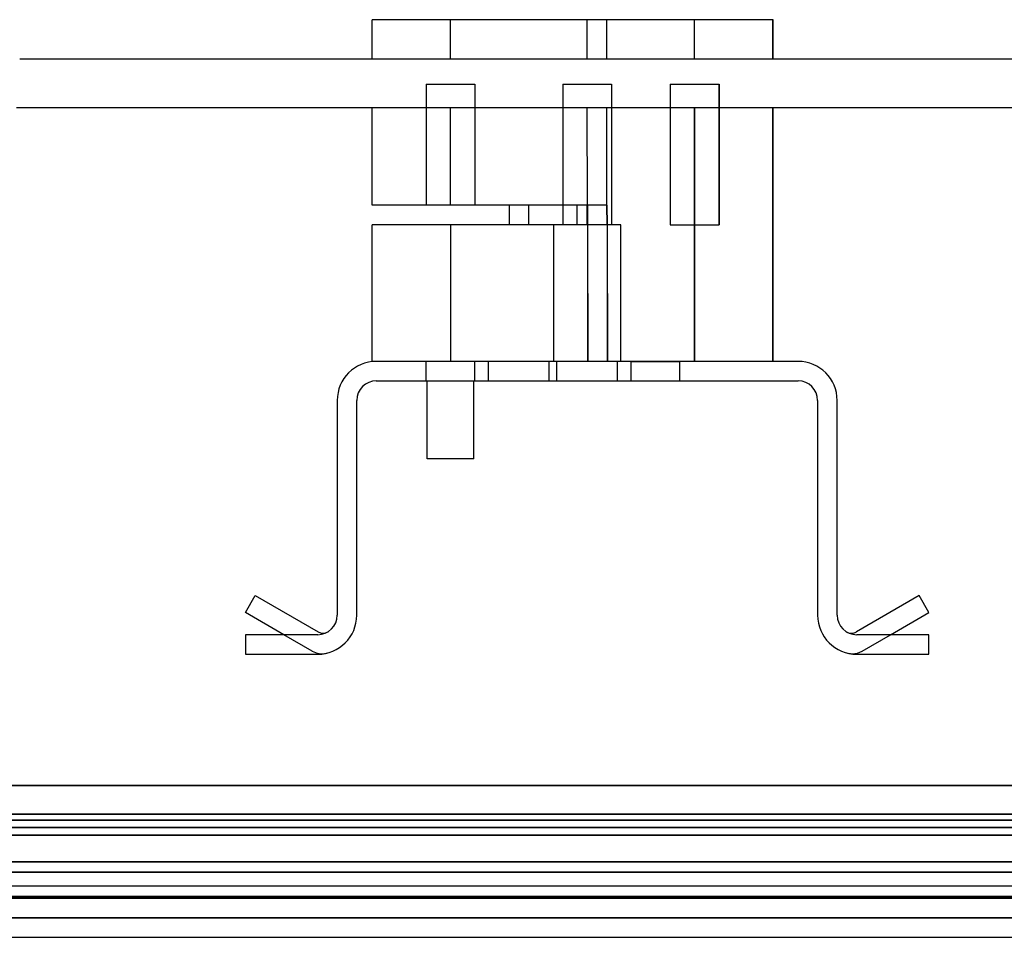
# Model space of a CAD drawing. Units: millimetres. Extents: x -100 to 100, y -169 to 1.
# Drawn here: x -58 to -7, y -46 to 1 of the extents above; entities that cross this region are included whole.
import ezdxf

# ---------------------------------------------------------------- set-up
doc = ezdxf.new("R2010")
doc.units = ezdxf.units.MM
doc.layers.add('MAIN-1', color=7, linetype='Continuous')
doc.layers.add('MAIN-2', color=7, linetype='Continuous')

msp = doc.modelspace()

# ---------------------------------------------------------------- linework, layer by layer
at = {"layer": 'MAIN-1'}
for p, q in [((-35.7, 1), (-39.717, 1)), ((-39.717, -1), (-39.717, 1)), ((-27.7, 1), (-35.7, 1)), ((-35.7, -1), (-35.7, 1)), ((-23.2, 1), (-27.7, 1)), ((-27.7, -1), (-27.7, 1)), ((-19.2, 1), (-23.2, 1)), ((-23.2, -1), (-23.2, 1)), ((-19.183, 1), (-19.2, 1)), ((-19.2, -1), (-19.2, 1)), ((-19.183, -1), (-19.183, 1)), ((-57.759, -1), (66.259, -1)), ((-96.2, -38.225), (96.2, -38.225)), ((-96.2, -39.686), (96.2, -39.686)), ((-96.2, -40.772), (96.2, -40.772)), ((96.2, -44), (-96.2, -44))]:
    msp.add_line(p, q, dxfattribs=at)
at = {"layer": 'MAIN-2'}
for p, q in [((-35.7, -1), (-35.7, 1)), ((-35.7, -1), (-35.7, 1)), ((-35.7, -1), (-35.7, 1)), ((-35.7, -1), (-35.7, 1)), ((-35.7, -1), (-35.7, 1)), ((-28.7, -1), (-28.7, 1)), ((-28.7, -1), (-28.7, 1)), ((-27.7, -1), (-27.7, 1)), ((-23.2, -1), (-23.2, 1)), ((-23.2, -1), (-23.2, 1)), ((-23.2, -1), (-23.2, 1)), ((-23.2, -1), (-23.2, 1)), ((-23.2, -1), (-23.2, 1)), ((-57.759, -1), (-57.759, -1)), ((-36.95, -2.3), (-35.7, -2.3)), ((-36.95, -2.3), (-36.95, -8.5)), ((-36.95, -2.3), (-36.95, -8.5)), ((-36.95, -2.3), (-36.95, -8.5)), ((-35.7, -2.3), (-34.45, -2.3)), ((-34.45, -2.3), (-34.45, -8.5)), ((-34.45, -2.3), (-34.45, -8.5)), ((-34.45, -2.3), (-34.45, -8.5)), ((-29.951, -2.3), (-29.95, -2.3)), ((-29.951, -2.3), (-29.951, -9.5)), ((-29.95, -2.3), (-28.7, -2.3)), ((-29.95, -2.3), (-29.95, -9.5)), ((-29.95, -2.3), (-29.95, -9.5)), ((-28.7, -2.3), (-27.45, -2.3)), ((-27.451, -2.3), (-27.451, -9.5)), ((-27.45, -2.3), (-27.45, -9.5)), ((-27.45, -2.3), (-27.45, -9.5)), ((-24.451, -2.3), (-24.45, -2.3)), ((-24.451, -2.3), (-24.451, -9.5)), ((-24.451, -2.3), (-24.451, -9.5)), ((-24.45, -2.3), (-23.2, -2.3)), ((-24.45, -2.3), (-24.45, -9.5)), ((-23.2, -2.3), (-21.95, -2.3)), ((-21.951, -2.3), (-21.951, -9.5)), ((-21.951, -2.3), (-21.951, -9.5)), ((-21.95, -2.3), (-21.95, -9.5)), ((-57.93, -3.5), (13.913, -3.5)), ((-39.717, -8.5), (-39.717, -3.5)), ((-39.717, -8.5), (-39.717, -3.5)), ((-39.717, -8.5), (-39.717, -3.5)), ((-35.7, -8.5), (-35.7, -3.5)), ((-35.7, -8.5), (-35.7, -3.5)), ((-35.7, -8.5), (-35.7, -3.5)), ((-35.7, -8.5), (-35.7, -3.5)), ((-35.7, -8.5), (-35.7, -3.5)), ((-35.7, -8.5), (-35.7, -3.5)), ((-28.69, -8.5), (-28.7, -3.5)), ((-28.689, -8.5), (-28.7, -3.5)), ((-27.699, -4.214), (-27.7, -3.5)), ((-27.688, -8.5), (-27.7, -3.5)), ((-23.2, -3.5), (-23.2, -16.5)), ((-23.2, -3.5), (-23.2, -16.5)), ((-23.2, -3.5), (-23.2, -16.5)), ((-23.2, -3.5), (-23.2, -16.5)), ((-23.2, -16.5), (-23.2, -3.5)), ((-23.2, -3.5), (-23.2, -16.5)), ((-19.2, -16.5), (-19.2, -3.5)), ((-19.2, -16.5), (-19.2, -3.5)), ((-19.183, -16.5), (-19.183, -3.5)), ((-7.341, -3.5), (-7.341, -3.5)), ((-7.341, -3.5), (-7.341, -3.5)), ((-27.698, -4.929), (-27.699, -4.214)), ((-27.696, -5.643), (-27.698, -4.929)), ((-27.693, -6.357), (-27.696, -5.643)), ((-27.691, -7.071), (-27.693, -6.357)), ((-27.69, -7.786), (-27.691, -7.071)), ((-27.689, -8.5), (-27.69, -7.786)), ((-35.7, -8.5), (-39.717, -8.5)), ((-27.688, -8.5), (-35.7, -8.5)), ((-32.7, -8.5), (-32.7, -9.5)), ((-32.7, -8.5), (-32.7, -9.5)), ((-31.7, -8.5), (-31.7, -9.5)), ((-29.227, -8.5), (-29.227, -9.5)), ((-28.7, -9.5), (-28.7, -8.5)), ((-28.7, -8.5), (-28.7, -8.5)), ((-28.677, -9.5), (-28.69, -8.5)), ((-28.689, -8.5), (-28.681, -9.5)), ((-27.676, -9.5), (-27.689, -8.5)), ((-27.688, -8.5), (-27.679, -9.5)), ((-35.7, -9.5), (-39.717, -9.5)), ((-39.717, -16.512), (-39.717, -9.5)), ((-39.717, -16.512), (-39.717, -9.5)), ((-39.717, -16.512), (-39.717, -9.5)), ((-35.7, -9.5), (-35.7, -16.5)), ((-27.679, -9.5), (-35.7, -9.5)), ((-35.7, -9.5), (-35.7, -16.5)), ((-35.7, -9.5), (-35.7, -16.5)), ((-35.7, -9.5), (-35.7, -16.5)), ((-35.7, -9.5), (-35.7, -16.5)), ((-35.7, -9.5), (-35.7, -16.5)), ((-28.7, -9.5), (-30.415, -9.5)), ((-30.415, -16.5), (-30.415, -9.5)), ((-30.415, -16.5), (-30.415, -9.5)), ((-30.415, -16.5), (-30.415, -9.5)), ((-26.985, -9.5), (-28.7, -9.5)), ((-28.7, -9.5), (-28.7, -9.5)), ((-28.681, -9.5), (-28.664, -16.5)), ((-28.677, -9.5), (-28.677, -16.5)), ((-27.679, -9.5), (-27.679, -9.5)), ((-27.679, -9.5), (-27.678, -9.5)), ((-27.679, -9.5), (-27.661, -16.5)), ((-27.678, -9.5), (-27.677, -9.5)), ((-27.676, -9.5), (-27.678, -16.5)), ((-27.677, -9.5), (-27.677, -9.5)), ((-27.677, -9.5), (-27.676, -9.5)), ((-27.676, -9.5), (-27.676, -9.5)), ((-26.985, -16.5), (-26.985, -9.5)), ((-26.985, -16.5), (-26.985, -9.5)), ((-26.985, -16.5), (-26.985, -9.5)), ((-24.451, -9.5), (-24.45, -9.5)), ((-24.45, -9.5), (-23.2, -9.5)), ((-23.2, -9.5), (-21.95, -9.5)), ((-17.9, -16.5), (-39.5, -16.5)), ((-39.5, -16.5), (-39.5, -16.5)), ((-39.5, -16.5), (-39.5, -16.5)), ((-39.5, -16.5), (-39.5, -16.5)), ((-39.5, -16.5), (-39.5, -16.5)), ((-35.7, -16.5), (-36.95, -16.5)), ((-36.95, -17.5), (-36.95, -16.5)), ((-36.95, -17.5), (-36.95, -16.5)), ((-36.95, -17.5), (-36.95, -16.5)), ((-34.45, -16.5), (-35.7, -16.5)), ((-34.45, -17.5), (-34.45, -16.5)), ((-34.45, -17.5), (-34.45, -16.5)), ((-34.45, -17.5), (-34.45, -16.5)), ((-32.2, -16.5), (-33.75, -16.5)), ((-33.75, -17.5), (-33.75, -16.5)), ((-33.75, -17.5), (-33.75, -16.5)), ((-33.75, -17.5), (-33.75, -16.5)), ((-30.65, -16.5), (-32.2, -16.5)), ((-30.65, -17.5), (-30.65, -16.5)), ((-30.65, -17.5), (-30.65, -16.5)), ((-30.65, -17.5), (-30.65, -16.5)), ((-28.7, -16.5), (-30.415, -16.5)), ((-30.25, -17.5), (-30.25, -16.5)), ((-30.25, -17.5), (-30.25, -16.5)), ((-30.25, -17.5), (-30.25, -16.5)), ((-26.985, -16.5), (-28.7, -16.5)), ((-27.15, -17.5), (-27.15, -16.5)), ((-27.15, -17.5), (-27.15, -16.5)), ((-27.15, -17.5), (-27.15, -16.5)), ((-26.45, -16.5), (-25.2, -16.5)), ((-26.45, -17.5), (-26.45, -16.5)), ((-26.45, -17.5), (-26.45, -16.5)), ((-26.45, -17.5), (-26.45, -16.5)), ((-25.2, -16.5), (-23.95, -16.5)), ((-23.95, -17.5), (-23.95, -16.5)), ((-23.95, -17.5), (-23.95, -16.5)), ((-23.95, -17.5), (-23.95, -16.5)), ((-17.9, -16.5), (-17.9, -16.5)), ((-39.5, -17.5), (-39.5, -17.5)), ((-39.5, -17.5), (-17.9, -17.5)), ((-36.9, -17.5), (-35.7, -17.5)), ((-36.9, -21.5), (-36.9, -17.5)), ((-36.9, -21.5), (-36.9, -17.5)), ((-36.9, -21.5), (-36.9, -17.5)), ((-35.7, -17.5), (-34.819, -17.5)), ((-34.819, -17.5), (-34.5, -17.5)), ((-34.5, -21.5), (-34.5, -17.5)), ((-34.5, -21.5), (-34.5, -17.5)), ((-34.5, -21.5), (-34.5, -17.5)), ((-17.9, -17.5), (-17.9, -17.5)), ((-41.5, -18.5), (-41.5, -29.5)), ((-41.5, -18.5), (-41.5, -18.5)), ((-40.5, -18.5), (-40.5, -18.5)), ((-40.5, -29.5), (-40.5, -18.5)), ((-16.9, -18.5), (-16.9, -29.5)), ((-16.9, -18.5), (-16.9, -18.5)), ((-15.9, -18.5), (-15.9, -18.5)), ((-15.9, -29.5), (-15.9, -18.5)), ((-35.7, -21.5), (-36.9, -21.5)), ((-34.819, -21.5), (-35.7, -21.5)), ((-34.5, -21.5), (-34.819, -21.5)), ((-46.2, -29.366), (-45.7, -28.5)), ((-45.7, -28.5), (-45.7, -28.5)), ((-45.7, -28.5), (-42.484, -30.357)), ((-11.7, -28.5), (-14.916, -30.357)), ((-11.7, -28.5), (-11.7, -28.5)), ((-11.2, -29.366), (-11.7, -28.5)), ((-46.2, -29.366), (-46.2, -29.366)), ((-44.236, -30.5), (-46.2, -29.366)), ((-41.5, -29.5), (-41.5, -29.5)), ((-40.5, -29.5), (-40.5, -29.5)), ((-16.9, -29.5), (-16.9, -29.5)), ((-15.9, -29.5), (-15.9, -29.5)), ((-13.164, -30.5), (-11.2, -29.366)), ((-11.2, -29.366), (-11.2, -29.366)), ((-46.2, -30.5), (-46.2, -31.5)), ((-46.2, -30.5), (-46.2, -30.5)), ((-46.2, -30.5), (-46.2, -30.5)), ((-42.5, -30.5), (-46.2, -30.5)), ((-42.779, -31.341), (-44.236, -30.5)), ((-42.5, -30.5), (-42.5, -30.5)), ((-42.5, -30.5), (-42.5, -30.5)), ((-42.484, -30.357), (-42.484, -30.357)), ((-41.969, -30.347), (-41.969, -30.347)), ((-15.431, -30.347), (-15.431, -30.347)), ((-14.916, -30.357), (-14.916, -30.357)), ((-14.9, -30.5), (-14.9, -30.5)), ((-14.9, -30.5), (-14.9, -30.5)), ((-11.2, -30.5), (-14.9, -30.5)), ((-14.621, -31.341), (-13.164, -30.5)), ((-11.2, -30.5), (-11.2, -30.5)), ((-11.2, -30.5), (-11.2, -30.5)), ((-11.2, -31.5), (-11.2, -30.5)), ((-46.2, -31.5), (-42.5, -31.5)), ((-46.2, -31.5), (-46.2, -31.5)), ((-46.2, -31.5), (-46.2, -31.5)), ((-42.779, -31.341), (-42.779, -31.341)), ((-42.5, -31.5), (-42.5, -31.5)), ((-42.5, -31.5), (-42.5, -31.5)), ((-42.058, -31.45), (-42.058, -31.45)), ((-15.342, -31.45), (-15.342, -31.45)), ((-14.9, -31.5), (-14.9, -31.5)), ((-14.9, -31.5), (-11.2, -31.5)), ((-14.9, -31.5), (-14.9, -31.5)), ((-14.621, -31.341), (-14.621, -31.341)), ((-11.2, -31.5), (-11.2, -31.5)), ((-11.2, -31.5), (-11.2, -31.5)), ((96.2, -38.225), (-96.2, -38.225)), ((96.2, -39.686), (-96.2, -39.686)), ((96.2, -40), (-96.2, -40)), ((-96.2, -40), (96.2, -40)), ((96.2, -40.379), (-96.2, -40.379)), ((-96.2, -40.379), (96.2, -40.379)), ((-96.2, -40.379), (96.2, -40.379)), ((96.2, -40.379), (-96.2, -40.379)), ((96.2, -40.772), (-96.2, -40.772)), ((96.2, -42.129), (-96.2, -42.129)), ((-96.2, -42.129), (96.2, -42.129)), ((-96.2, -42.129), (96.2, -42.129)), ((96.2, -42.129), (-96.2, -42.129)), ((96.2, -42.659), (-96.2, -42.659)), ((-96.2, -42.659), (96.2, -42.659)), ((-96.2, -42.659), (96.2, -42.659)), ((96.2, -42.659), (-96.2, -42.659)), ((-97, -43.362), (97, -43.362)), ((-97, -44), (97, -44)), ((-96.2, -43.909), (96.2, -43.909)), ((96.2, -43.909), (-96.2, -43.909)), ((-96.2, -44), (96.2, -44)), ((-96.2, -45.005), (96.2, -45.005)), ((96.2, -45.005), (-96.2, -45.005)), ((-96.838, -46), (96.837, -46))]:
    msp.add_line(p, q, dxfattribs=at)
for centre, radius, start, end in [((-39.5, -18.5), 2, 90, 180), ((-17.9, -18.5), 2, 0, 90), ((-39.5, -18.5), 1, 90, 180), ((-17.9, -18.5), 1, 0, 90), ((-42.5, -29.5), 1, 270, 0), ((-42.5, -29.5), 2, 270, 0), ((-14.9, -29.5), 2, 180, 270), ((-14.9, -29.5), 1, 180, 270), ((-42.234, -29.924), 0.5, 240, 302.0987), ((-15.166, -29.924), 0.5, 237.9013, 270), ((-15.166, -29.924), 0.5, 270, 300), ((-42.279, -30.475), 1, 240, 282.7793), ((-15.121, -30.475), 1, 257.2207, 270), ((-15.121, -30.475), 1, 270, 300)]:
    msp.add_arc(centre, radius, start, end, dxfattribs=at)

doc.saveas('drawing.dxf')
